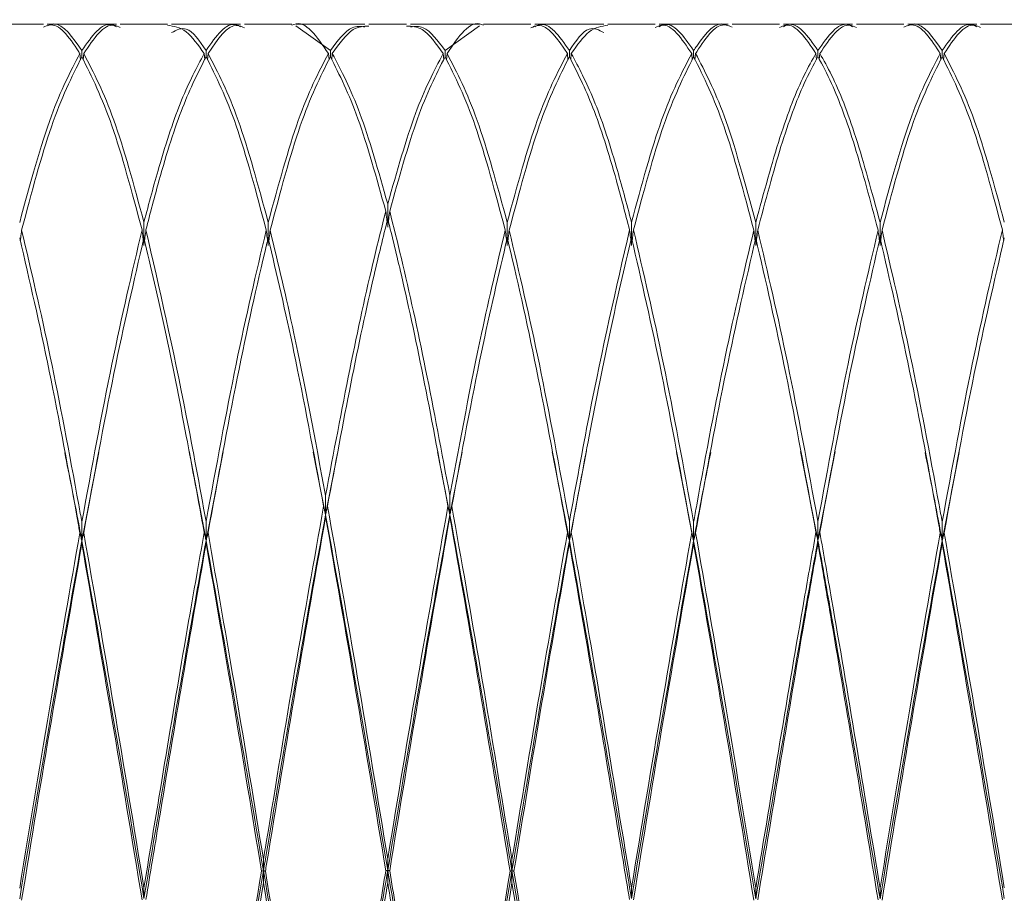
# Model space of a CAD drawing. Units: millimetres. Extents: x 0 to 297, y 0 to 210.
# Drawn here: x 134 to 137, y 148 to 150 of the extents above; entities that cross this region are included whole.
import ezdxf

# ---------------------------------------------------------------- set-up
doc = ezdxf.new("R2010")
doc.units = ezdxf.units.MM

msp = doc.modelspace()

# ---------------------------------------------------------------- linework, layer by layer
at = {"color": 7, "linetype": 'Continuous', "lineweight": 18}
for p, q in [((133.8661, 150.4435), (133.7196, 150.4435)), ((134.0918, 150.4435), (133.8782, 150.4435)), ((134.2503, 150.4435), (134.1039, 150.4435)), ((134.4761, 150.4435), (134.2626, 150.4435)), ((134.6349, 150.4435), (134.4882, 150.4435)), ((134.8606, 150.4435), (134.6469, 150.4435)), ((134.6469, 150.439), (134.7536, 150.3625)), ((134.9895, 150.4435), (134.8726, 150.4435)), ((135.2152, 150.4435), (135.0016, 150.4435)), ((135.1085, 150.3625), (135.2152, 150.439)), ((135.374, 150.4435), (135.2273, 150.4435)), ((135.5996, 150.4435), (135.3861, 150.4435)), ((135.7583, 150.4435), (135.6118, 150.4435)), ((135.9839, 150.4435), (135.7704, 150.4435)), ((136.1426, 150.4435), (135.996, 150.4435)), ((136.3685, 150.4435), (136.1547, 150.4435)), ((136.5271, 150.4435), (136.3805, 150.4435)), ((136.7527, 150.4435), (136.5392, 150.4435)), ((136.9113, 150.4435), (136.7648, 150.4435)), ((133.9789, 150.3529), (133.9808, 150.3335)), ((133.985, 150.343), (133.985, 150.3623)), ((133.991, 150.3529), (133.9891, 150.3335)), ((134.3633, 150.3532), (134.3652, 150.3342)), ((134.3694, 150.3433), (134.3694, 150.3625)), ((134.3754, 150.3531), (134.3735, 150.3338)), ((134.7476, 150.3531), (134.7495, 150.3338)), ((134.7536, 150.3433), (134.7536, 150.3625)), ((134.7597, 150.3532), (134.7578, 150.3339)), ((135.1025, 150.3532), (135.1044, 150.3339)), ((135.1085, 150.3433), (135.1085, 150.3625)), ((135.1146, 150.3531), (135.1127, 150.3338)), ((135.4868, 150.3531), (135.4886, 150.3338)), ((135.4928, 150.3433), (135.4928, 150.3625)), ((135.4988, 150.3532), (135.497, 150.3342)), ((135.8712, 150.3529), (135.8731, 150.3335)), ((135.8772, 150.343), (135.8772, 150.3623)), ((135.8832, 150.3529), (135.8814, 150.3335)), ((136.2555, 150.3533), (136.2573, 150.335)), ((136.2616, 150.3434), (136.2616, 150.3627)), ((136.2676, 150.3533), (136.2658, 150.335)), ((136.6399, 150.3529), (136.6418, 150.3335)), ((136.6459, 150.343), (136.6459, 150.3623)), ((136.6519, 150.3529), (136.6501, 150.3335)), ((134.9311, 149.8164), (134.9311, 149.8885)), ((134.1771, 149.76), (134.1771, 149.8316)), ((134.5615, 149.759), (134.5615, 149.8306)), ((135.3007, 149.759), (135.3007, 149.8306)), ((135.685, 149.76), (135.685, 149.8316)), ((136.0694, 149.7594), (136.0694, 149.831)), ((136.4538, 149.7594), (136.4538, 149.831)), ((134.3154, 149.132), (134.3154, 149.132)), ((134.4234, 149.1324), (134.4234, 149.1324)), ((134.6996, 149.1324), (134.6996, 149.1324)), ((134.7777, 149.1312), (134.7777, 149.1312)), ((135.0844, 149.1312), (135.0844, 149.1312)), ((135.1626, 149.1324), (135.1626, 149.1324)), ((135.4387, 149.1324), (135.4387, 149.1324)), ((135.5467, 149.132), (135.5467, 149.132)), ((136.2073, 149.1334), (136.2073, 149.1335)), ((136.3158, 149.1335), (136.3158, 149.1334)), ((134.038, 149.1193), (133.985, 148.8467)), ((134.3165, 149.125), (134.3694, 148.8476)), ((134.4226, 149.1219), (134.3694, 148.8476)), ((134.7004, 149.1208), (134.7389, 148.9269)), ((134.777, 149.1217), (134.7389, 148.9269)), ((135.0852, 149.1217), (135.1233, 148.9269)), ((135.1618, 149.1208), (135.1233, 148.9269)), ((135.4396, 149.1219), (135.4928, 148.8476)), ((135.5456, 149.125), (135.4928, 148.8476)), ((135.8242, 149.1193), (135.8772, 148.8467)), ((136.208, 149.1225), (136.2616, 148.8481)), ((136.3151, 149.1225), (136.2616, 148.8481)), ((136.6989, 149.1193), (136.6459, 148.8467)), ((134.7389, 148.9269), (134.7389, 148.9865)), ((135.1233, 148.9269), (135.1233, 148.9865)), ((134.7389, 148.9269), (134.7389, 148.9202)), ((135.1233, 148.9269), (135.1233, 148.9202)), ((133.985, 148.8467), (133.985, 148.9048)), ((134.3694, 148.8476), (134.3694, 148.9058)), ((135.4928, 148.8476), (135.4928, 148.9058)), ((135.8772, 148.8467), (135.8772, 148.9048)), ((136.2616, 148.8481), (136.2616, 148.9062)), ((136.6459, 148.8467), (136.6459, 148.9048)), ((133.985, 148.8467), (133.985, 148.8374)), ((134.3694, 148.8476), (134.3694, 148.8384)), ((135.4928, 148.8476), (135.4928, 148.8384)), ((135.8772, 148.8467), (135.8772, 148.8374)), ((136.2616, 148.8481), (136.2616, 148.8388)), ((136.6459, 148.8467), (136.6459, 148.8374)), ((134.5467, 147.8262), (134.5467, 147.8613)), ((134.9311, 147.8277), (134.9311, 147.8628)), ((135.3154, 147.8262), (135.3154, 147.8613)), ((134.5467, 147.8262), (134.5467, 147.7883)), ((134.9311, 147.8277), (134.9311, 147.7898)), ((135.3154, 147.8262), (135.3154, 147.7883)), ((134.1771, 147.7405), (134.1771, 147.7733)), ((135.685, 147.7405), (135.685, 147.7733)), ((136.0694, 147.7395), (136.0694, 147.7724)), ((136.4538, 147.7395), (136.4538, 147.7724))]:
    msp.add_line(p, q, dxfattribs=at)
for points, knots in [([(133.9789, 150.3529), (133.9777, 150.3548), (133.9461, 150.4044), (133.9087, 150.4551), (133.8722, 150.4371), (133.8661, 150.4341)], [0, 0, 0, 0, 0.031711, 0.839181, 1, 1, 1, 1]), ([(133.8782, 150.4384), (133.8813, 150.4401), (133.9138, 150.4581), (133.9491, 150.4142), (133.9818, 150.3669), (133.985, 150.3623)], [0, 0, 0, 0, 0.085663, 0.910112, 1, 1, 1, 1]), ([(133.985, 150.3623), (134.016, 150.4068), (134.0516, 150.458), (134.0872, 150.4383), (134.0918, 150.4358)], [0, 0, 0, 0, 0.871421, 1, 1, 1, 1]), ([(134.1039, 150.4332), (134.0973, 150.4365), (134.0597, 150.4552), (134.0221, 150.3992), (133.991, 150.3529)], [0, 0, 0, 0, 0.174744, 1, 1, 1, 1]), ([(134.3633, 150.3532), (134.3449, 150.3792), (134.3072, 150.4325), (134.2696, 150.4377), (134.2503, 150.4403)], [0, 0, 0, 0, 0.487844, 1, 1, 1, 1]), ([(134.3694, 150.3625), (134.4002, 150.4069), (134.4357, 150.4578), (134.4714, 150.4383), (134.4761, 150.4357)], [0, 0, 0, 0, 0.86997, 1, 1, 1, 1]), ([(134.4882, 150.4326), (134.4806, 150.436), (134.4429, 150.453), (134.4054, 150.3975), (134.3754, 150.3531)], [0, 0, 0, 0, 0.199717, 1, 1, 1, 1]), ([(134.7476, 150.3531), (134.7121, 150.4054), (134.6746, 150.4607), (134.6369, 150.4414), (134.6349, 150.4404)], [0, 0, 0, 0, 0.945934, 1, 1, 1, 1]), ([(134.7536, 150.3625), (134.7762, 150.3927), (134.8119, 150.4404), (134.8475, 150.4369), (134.8606, 150.4356)], [0, 0, 0, 0, 0.632447, 1, 1, 1, 1]), ([(134.8726, 150.438), (134.8566, 150.4374), (134.819, 150.4362), (134.7813, 150.3834), (134.7597, 150.3532)], [0, 0, 0, 0, 0.428025, 1, 1, 1, 1]), ([(135.1025, 150.3532), (135.0809, 150.3834), (135.0432, 150.4362), (135.0056, 150.4374), (134.9895, 150.438)], [0, 0, 0, 0, 0.571975, 1, 1, 1, 1]), ([(135.0016, 150.4356), (135.0147, 150.4369), (135.0503, 150.4404), (135.0859, 150.3927), (135.1085, 150.3625)], [0, 0, 0, 0, 0.367553, 1, 1, 1, 1]), ([(135.2273, 150.4404), (135.2252, 150.4414), (135.1875, 150.4607), (135.15, 150.4054), (135.1146, 150.3531)], [0, 0, 0, 0, 0.054066, 1, 1, 1, 1]), ([(135.4868, 150.3531), (135.4568, 150.3975), (135.4193, 150.453), (135.3815, 150.436), (135.374, 150.4326)], [0, 0, 0, 0, 0.800283, 1, 1, 1, 1]), ([(135.3861, 150.4357), (135.3907, 150.4383), (135.4264, 150.4578), (135.4619, 150.4069), (135.4928, 150.3625)], [0, 0, 0, 0, 0.13003, 1, 1, 1, 1]), ([(135.6118, 150.4403), (135.5926, 150.4377), (135.5549, 150.4325), (135.5172, 150.3792), (135.4988, 150.3532)], [0, 0, 0, 0, 0.512156, 1, 1, 1, 1]), ([(135.8712, 150.3529), (135.8401, 150.3992), (135.8024, 150.4552), (135.7649, 150.4365), (135.7583, 150.4332)], [0, 0, 0, 0, 0.825256, 1, 1, 1, 1]), ([(135.7704, 150.4358), (135.775, 150.4383), (135.8106, 150.458), (135.8462, 150.4068), (135.8772, 150.3623)], [0, 0, 0, 0, 0.128579, 1, 1, 1, 1]), ([(135.8772, 150.3623), (135.8804, 150.3669), (135.913, 150.4142), (135.9484, 150.4581), (135.9809, 150.4401), (135.9839, 150.4384)], [0, 0, 0, 0, 0.089888, 0.914337, 1, 1, 1, 1]), ([(135.996, 150.4341), (135.99, 150.4371), (135.9534, 150.4551), (135.916, 150.4044), (135.8844, 150.3548), (135.8832, 150.3529)], [0, 0, 0, 0, 0.160819, 0.968289, 1, 1, 1, 1]), ([(136.2555, 150.3533), (136.2244, 150.3994), (136.1867, 150.4552), (136.1492, 150.4365), (136.1426, 150.4333)], [0, 0, 0, 0, 0.825266, 1, 1, 1, 1]), ([(136.1547, 150.4359), (136.1592, 150.4384), (136.1947, 150.458), (136.2304, 150.4071), (136.2616, 150.3627)], [0, 0, 0, 0, 0.127547, 1, 1, 1, 1]), ([(136.2616, 150.3627), (136.2927, 150.4071), (136.3284, 150.458), (136.3639, 150.4384), (136.3685, 150.4359)], [0, 0, 0, 0, 0.872453, 1, 1, 1, 1]), ([(136.3805, 150.4333), (136.3739, 150.4365), (136.3364, 150.4552), (136.2987, 150.3994), (136.2676, 150.3533)], [0, 0, 0, 0, 0.174734, 1, 1, 1, 1]), ([(136.6399, 150.3529), (136.6387, 150.3548), (136.6071, 150.4044), (136.5697, 150.4551), (136.5332, 150.4371), (136.5271, 150.4341)], [0, 0, 0, 0, 0.031711, 0.839181, 1, 1, 1, 1]), ([(136.5392, 150.4384), (136.5422, 150.4401), (136.5748, 150.4581), (136.6101, 150.4142), (136.6427, 150.3669), (136.6459, 150.3623)], [0, 0, 0, 0, 0.085663, 0.910112, 1, 1, 1, 1]), ([(136.6459, 150.3623), (136.6769, 150.4068), (136.7126, 150.458), (136.7481, 150.4383), (136.7527, 150.4358)], [0, 0, 0, 0, 0.871421, 1, 1, 1, 1]), ([(136.7648, 150.4332), (136.7582, 150.4365), (136.7207, 150.4552), (136.683, 150.3992), (136.6519, 150.3529)], [0, 0, 0, 0, 0.174744, 1, 1, 1, 1]), ([(134.2626, 150.4177), (134.2778, 150.4256), (134.3134, 150.4442), (134.349, 150.3923), (134.3694, 150.3625)], [0, 0, 0, 0, 0.426962, 1, 1, 1, 1]), ([(135.4928, 150.3625), (135.5132, 150.3923), (135.5488, 150.4442), (135.5844, 150.4256), (135.5996, 150.4177)], [0, 0, 0, 0, 0.573038, 1, 1, 1, 1]), ([(133.7928, 149.831), (133.8254, 149.9509), (133.8872, 150.1785), (133.9495, 150.2969), (133.9789, 150.3529)], [0, 0, 0, 0, 0.5270178, 1, 1, 1, 1]), ([(133.991, 150.3529), (134.022, 150.2932), (134.0841, 150.1738), (134.1461, 149.9457), (134.1771, 149.8316)], [0, 0, 0, 0, 0.5000915, 1, 1, 1, 1]), ([(134.1771, 149.8316), (134.1926, 149.8897), (134.2314, 150.0354), (134.2935, 150.222), (134.3401, 150.3095), (134.3633, 150.3532)], [0, 0, 0, 0, 0.248655, 0.624489, 1, 1, 1, 1]), ([(134.3754, 150.3531), (134.4065, 150.2933), (134.4686, 150.1737), (134.5306, 149.9449), (134.5615, 149.8306)], [0, 0, 0, 0, 0.500294, 1, 1, 1, 1]), ([(134.5615, 149.8306), (134.5925, 149.9449), (134.6544, 150.1737), (134.7165, 150.2933), (134.7476, 150.3531)], [0, 0, 0, 0, 0.499706, 1, 1, 1, 1]), ([(134.7597, 150.3532), (134.7881, 150.2991), (134.845, 150.1908), (134.9024, 149.9893), (134.9311, 149.8885)], [0, 0, 0, 0, 0.4993483, 1, 1, 1, 1]), ([(134.9311, 149.8885), (134.9598, 149.9893), (135.0171, 150.1908), (135.0741, 150.2991), (135.1025, 150.3532)], [0, 0, 0, 0, 0.5006517, 1, 1, 1, 1]), ([(135.1146, 150.3531), (135.1456, 150.2933), (135.2078, 150.1737), (135.2697, 149.9449), (135.3007, 149.8306)], [0, 0, 0, 0, 0.500294, 1, 1, 1, 1]), ([(135.3007, 149.8306), (135.3316, 149.9449), (135.3935, 150.1737), (135.4557, 150.2933), (135.4868, 150.3531)], [0, 0, 0, 0, 0.499706, 1, 1, 1, 1]), ([(135.4988, 150.3532), (135.5221, 150.3095), (135.5687, 150.222), (135.6307, 150.0354), (135.6696, 149.8897), (135.685, 149.8316)], [0, 0, 0, 0, 0.375511, 0.751345, 1, 1, 1, 1]), ([(135.685, 149.8316), (135.716, 149.9457), (135.7781, 150.1738), (135.8401, 150.2932), (135.8712, 150.3529)], [0, 0, 0, 0, 0.4999085, 1, 1, 1, 1]), ([(135.8832, 150.3529), (135.9127, 150.2969), (135.9749, 150.1785), (136.0368, 149.9509), (136.0694, 149.831)], [0, 0, 0, 0, 0.472982, 1, 1, 1, 1]), ([(136.0694, 149.831), (136.0943, 149.923), (136.1442, 150.1069), (136.2065, 150.2672), (136.2434, 150.3321), (136.2555, 150.3533)], [0, 0, 0, 0, 0.402139, 0.804364, 1, 1, 1, 1]), ([(136.2676, 150.3533), (136.2797, 150.3321), (136.3166, 150.2672), (136.3789, 150.1069), (136.4288, 149.923), (136.4538, 149.831)], [0, 0, 0, 0, 0.1956358, 0.5978611, 1, 1, 1, 1]), ([(136.4538, 149.831), (136.4863, 149.9509), (136.5482, 150.1785), (136.6104, 150.2969), (136.6399, 150.3529)], [0, 0, 0, 0, 0.527018, 1, 1, 1, 1]), ([(136.6519, 150.3529), (136.683, 150.2932), (136.7451, 150.1738), (136.8071, 149.9457), (136.8381, 149.8316)], [0, 0, 0, 0, 0.500092, 1, 1, 1, 1]), ([(133.985, 150.343), (133.9535, 150.2799), (133.8912, 150.1551), (133.8294, 149.9222), (133.7988, 149.807)], [0, 0, 0, 0, 0.505249, 1, 1, 1, 1]), ([(134.1711, 149.8077), (134.1401, 149.9238), (134.0782, 150.1562), (134.016, 150.2807), (133.985, 150.343)], [0, 0, 0, 0, 0.499705, 1, 1, 1, 1]), ([(134.3694, 150.3433), (134.3451, 150.2954), (134.2964, 150.1996), (134.2345, 150.0045), (134.1966, 149.8594), (134.1832, 149.8078)], [0, 0, 0, 0, 0.391849, 0.78378, 1, 1, 1, 1]), ([(134.5555, 149.8067), (134.5245, 149.9232), (134.4625, 150.1562), (134.4004, 150.2809), (134.3694, 150.3433)], [0, 0, 0, 0, 0.499849, 1, 1, 1, 1]), ([(134.7536, 150.3433), (134.7226, 150.2809), (134.6605, 150.1562), (134.5985, 149.9232), (134.5675, 149.8067)], [0, 0, 0, 0, 0.5001513, 1, 1, 1, 1]), ([(134.925, 149.8656), (134.8964, 149.9684), (134.8391, 150.1738), (134.7821, 150.2869), (134.7536, 150.3433)], [0, 0, 0, 0, 0.500504, 1, 1, 1, 1]), ([(135.1085, 150.3433), (135.0801, 150.2869), (135.0231, 150.1738), (134.9658, 149.9684), (134.9371, 149.8656)], [0, 0, 0, 0, 0.499496, 1, 1, 1, 1]), ([(135.2946, 149.8067), (135.2636, 149.9232), (135.2017, 150.1562), (135.1396, 150.2809), (135.1085, 150.3433)], [0, 0, 0, 0, 0.499849, 1, 1, 1, 1]), ([(135.4928, 150.3433), (135.4617, 150.2809), (135.3997, 150.1562), (135.3377, 149.9232), (135.3067, 149.8067)], [0, 0, 0, 0, 0.500151, 1, 1, 1, 1]), ([(135.679, 149.8078), (135.6655, 149.8594), (135.6277, 150.0045), (135.5657, 150.1996), (135.5171, 150.2954), (135.4928, 150.3433)], [0, 0, 0, 0, 0.21622, 0.608151, 1, 1, 1, 1]), ([(135.8772, 150.343), (135.8461, 150.2807), (135.784, 150.1562), (135.722, 149.9238), (135.6911, 149.8077)], [0, 0, 0, 0, 0.500295, 1, 1, 1, 1]), ([(136.0633, 149.807), (136.0328, 149.9222), (135.971, 150.1551), (135.9087, 150.2799), (135.8772, 150.343)], [0, 0, 0, 0, 0.494751, 1, 1, 1, 1]), ([(136.2616, 150.3434), (136.2475, 150.3172), (136.2095, 150.2465), (136.1473, 150.0775), (136.0994, 149.8974), (136.0754, 149.8073)], [0, 0, 0, 0, 0.228089, 0.613962, 1, 1, 1, 1]), ([(136.4477, 149.8073), (136.4237, 149.8974), (136.3758, 150.0775), (136.3136, 150.2465), (136.2757, 150.3172), (136.2616, 150.3434)], [0, 0, 0, 0, 0.3860375, 0.7719107, 1, 1, 1, 1]), ([(136.6459, 150.343), (136.6144, 150.2799), (136.5522, 150.1551), (136.4904, 149.9222), (136.4598, 149.807)], [0, 0, 0, 0, 0.505249, 1, 1, 1, 1]), ([(136.832, 149.8077), (136.8011, 149.9238), (136.7391, 150.1562), (136.677, 150.2807), (136.6459, 150.343)], [0, 0, 0, 0, 0.499705, 1, 1, 1, 1]), ([(134.7389, 148.9865), (134.7638, 149.1194), (134.8138, 149.385), (134.876, 149.671), (134.9129, 149.8176), (134.925, 149.8656)], [0, 0, 0, 0, 0.402139, 0.804364, 1, 1, 1, 1]), ([(134.925, 149.8656), (134.926, 149.8574), (134.9273, 149.8467), (134.9286, 149.836), (134.929, 149.8335)], [0, 0, 0, 0, 0.76581, 1, 1, 1, 1]), ([(134.9371, 149.8656), (134.9361, 149.8574), (134.9349, 149.8467), (134.9335, 149.836), (134.9332, 149.8335)], [0, 0, 0, 0, 0.76581, 1, 1, 1, 1]), ([(134.9371, 149.8656), (134.9492, 149.8176), (134.9861, 149.671), (135.0484, 149.385), (135.0983, 149.1194), (135.1233, 148.9865)], [0, 0, 0, 0, 0.195636, 0.597861, 1, 1, 1, 1]), ([(134.9311, 149.8423), (134.917, 149.7852), (134.879, 149.6314), (134.8169, 149.3393), (134.7689, 149.0823), (134.7449, 148.9537)], [0, 0, 0, 0, 0.2280893, 0.6139625, 1, 1, 1, 1]), ([(135.1173, 148.9537), (135.0933, 149.0823), (135.0453, 149.3393), (134.9831, 149.6314), (134.9452, 149.7852), (134.9311, 149.8423)], [0, 0, 0, 0, 0.386038, 0.771911, 1, 1, 1, 1]), ([(133.7988, 149.807), (133.7979, 149.7993), (133.7965, 149.7884), (133.7951, 149.7775), (133.7947, 149.7743)], [0, 0, 0, 0, 0.705193, 1, 1, 1, 1]), ([(133.7988, 149.807), (133.8284, 149.6814), (133.8875, 149.4305), (133.9491, 149.1022), (133.9818, 148.9225), (133.985, 148.9048)], [0, 0, 0, 0, 0.474773, 0.948365, 1, 1, 1, 1]), ([(133.985, 148.9048), (134.016, 149.0735), (134.078, 149.4109), (134.1401, 149.6754), (134.1711, 149.8077)], [0, 0, 0, 0, 0.500055, 1, 1, 1, 1]), ([(134.1711, 149.8077), (134.172, 149.8), (134.1734, 149.789), (134.1748, 149.7781), (134.1752, 149.7748)], [0, 0, 0, 0, 0.704109, 1, 1, 1, 1]), ([(134.1832, 149.8078), (134.1822, 149.8001), (134.1809, 149.7891), (134.1795, 149.7782), (134.179, 149.775)], [0, 0, 0, 0, 0.706884, 1, 1, 1, 1]), ([(134.1832, 149.8078), (134.2248, 149.6264), (134.2869, 149.3562), (134.349, 149.0172), (134.3694, 148.9058)], [0, 0, 0, 0, 0.671304, 1, 1, 1, 1]), ([(134.3694, 148.9058), (134.4003, 149.0739), (134.4621, 149.4105), (134.5243, 149.6746), (134.5555, 149.8067)], [0, 0, 0, 0, 0.499484, 1, 1, 1, 1]), ([(134.5555, 149.8067), (134.5564, 149.799), (134.5577, 149.7882), (134.5591, 149.7774), (134.5595, 149.7744)], [0, 0, 0, 0, 0.715462, 1, 1, 1, 1]), ([(134.5675, 149.8067), (134.5666, 149.799), (134.5652, 149.7881), (134.5638, 149.7772), (134.5634, 149.7739)], [0, 0, 0, 0, 0.705739, 1, 1, 1, 1]), ([(134.5675, 149.8067), (134.5921, 149.7042), (134.6494, 149.4645), (134.7063, 149.1605), (134.7389, 148.9865)], [0, 0, 0, 0, 0.427598, 1, 1, 1, 1]), ([(135.1233, 148.9865), (135.1559, 149.1605), (135.2128, 149.4645), (135.2701, 149.7042), (135.2946, 149.8067)], [0, 0, 0, 0, 0.572402, 1, 1, 1, 1]), ([(135.2946, 149.8067), (135.2956, 149.799), (135.2969, 149.7881), (135.2983, 149.7772), (135.2987, 149.7739)], [0, 0, 0, 0, 0.705739, 1, 1, 1, 1]), ([(135.3067, 149.8067), (135.3057, 149.799), (135.3044, 149.7882), (135.303, 149.7774), (135.3026, 149.7744)], [0, 0, 0, 0, 0.715462, 1, 1, 1, 1]), ([(135.3067, 149.8067), (135.3378, 149.6746), (135.4, 149.4105), (135.4619, 149.0739), (135.4928, 148.9058)], [0, 0, 0, 0, 0.500516, 1, 1, 1, 1]), ([(135.4928, 148.9058), (135.5132, 149.0172), (135.5752, 149.3562), (135.6373, 149.6264), (135.679, 149.8078)], [0, 0, 0, 0, 0.328696, 1, 1, 1, 1]), ([(135.679, 149.8078), (135.68, 149.8001), (135.6813, 149.7891), (135.6827, 149.7782), (135.6831, 149.775)], [0, 0, 0, 0, 0.706884, 1, 1, 1, 1]), ([(135.6911, 149.8077), (135.6901, 149.8), (135.6888, 149.789), (135.6874, 149.7781), (135.687, 149.7748)], [0, 0, 0, 0, 0.704109, 1, 1, 1, 1]), ([(135.6911, 149.8077), (135.7221, 149.6754), (135.7841, 149.4109), (135.8462, 149.0735), (135.8772, 148.9048)], [0, 0, 0, 0, 0.4999449, 1, 1, 1, 1]), ([(135.8772, 148.9048), (135.8804, 148.9225), (135.913, 149.1022), (135.9747, 149.4305), (136.0338, 149.6814), (136.0633, 149.807)], [0, 0, 0, 0, 0.051635, 0.525227, 1, 1, 1, 1]), ([(136.0633, 149.807), (136.0643, 149.7993), (136.0656, 149.7884), (136.067, 149.7775), (136.0674, 149.7743)], [0, 0, 0, 0, 0.7051933, 1, 1, 1, 1]), ([(136.0754, 149.8073), (136.0744, 149.7996), (136.0725, 149.7836), (136.0704, 149.7676), (136.0694, 149.7594)], [0, 0, 0, 0, 0.48494, 1, 1, 1, 1]), ([(136.0754, 149.8073), (136.1063, 149.6754), (136.1682, 149.4113), (136.2304, 149.0746), (136.2616, 148.9062)], [0, 0, 0, 0, 0.4995934, 1, 1, 1, 1]), ([(136.2616, 148.9062), (136.2927, 149.0746), (136.3549, 149.4113), (136.4168, 149.6754), (136.4477, 149.8073)], [0, 0, 0, 0, 0.5004066, 1, 1, 1, 1]), ([(136.4477, 149.8073), (136.4487, 149.7996), (136.45, 149.7886), (136.4514, 149.7776), (136.4519, 149.7743)], [0, 0, 0, 0, 0.703507, 1, 1, 1, 1]), ([(136.4598, 149.807), (136.4588, 149.7993), (136.4575, 149.7884), (136.4561, 149.7775), (136.4557, 149.7743)], [0, 0, 0, 0, 0.705193, 1, 1, 1, 1]), ([(136.4598, 149.807), (136.4894, 149.6814), (136.5484, 149.4305), (136.6101, 149.1022), (136.6427, 148.9225), (136.6459, 148.9048)], [0, 0, 0, 0, 0.474773, 0.948365, 1, 1, 1, 1]), ([(136.6459, 148.9048), (136.6769, 149.0735), (136.739, 149.4109), (136.801, 149.6754), (136.832, 149.8077)], [0, 0, 0, 0, 0.500055, 1, 1, 1, 1]), ([(136.832, 149.8077), (136.833, 149.8), (136.8343, 149.789), (136.8357, 149.7781), (136.8362, 149.7748)], [0, 0, 0, 0, 0.704109, 1, 1, 1, 1]), ([(133.9789, 148.8711), (133.9777, 148.8778), (133.9461, 149.0535), (133.8844, 149.3872), (133.8234, 149.6509), (133.7928, 149.7828)], [0, 0, 0, 0, 0.019239, 0.509132, 1, 1, 1, 1]), ([(134.1771, 149.7835), (134.1461, 149.6493), (134.0842, 149.381), (134.0221, 149.0413), (133.991, 148.8714)], [0, 0, 0, 0, 0.499802, 1, 1, 1, 1]), ([(134.3633, 148.8723), (134.3449, 148.9729), (134.3046, 149.1933), (134.2425, 149.5044), (134.1989, 149.6905), (134.1771, 149.7835)], [0, 0, 0, 0, 0.295653, 0.64814, 1, 1, 1, 1]), ([(134.5615, 149.7824), (134.5598, 149.7754), (134.5279, 149.6457), (134.4655, 149.363), (134.4054, 149.0355), (134.3754, 148.872)], [0, 0, 0, 0, 0.027797, 0.514492, 1, 1, 1, 1]), ([(134.7329, 148.9533), (134.7023, 149.1182), (134.6454, 149.425), (134.588, 149.6694), (134.5615, 149.7824)], [0, 0, 0, 0, 0.537375, 1, 1, 1, 1]), ([(135.3007, 149.7824), (135.2741, 149.6694), (135.2168, 149.425), (135.1599, 149.1182), (135.1293, 148.9533)], [0, 0, 0, 0, 0.462625, 1, 1, 1, 1]), ([(135.4868, 148.872), (135.4568, 149.0355), (135.3967, 149.363), (135.3342, 149.6457), (135.3024, 149.7754), (135.3007, 149.7824)], [0, 0, 0, 0, 0.485508, 0.972203, 1, 1, 1, 1]), ([(135.685, 149.7835), (135.6633, 149.6905), (135.6197, 149.5044), (135.5575, 149.1933), (135.5172, 148.9729), (135.4988, 148.8723)], [0, 0, 0, 0, 0.35186, 0.704347, 1, 1, 1, 1]), ([(135.8712, 148.8714), (135.8401, 149.0413), (135.778, 149.381), (135.716, 149.6493), (135.685, 149.7835)], [0, 0, 0, 0, 0.500198, 1, 1, 1, 1]), ([(136.0694, 149.7828), (136.0388, 149.6509), (135.9778, 149.3872), (135.916, 149.0535), (135.8844, 148.8778), (135.8832, 148.8711)], [0, 0, 0, 0, 0.490868, 0.9807612, 1, 1, 1, 1]), ([(136.2555, 148.8726), (136.2244, 149.0421), (136.1623, 149.3811), (136.1003, 149.649), (136.0694, 149.7828)], [0, 0, 0, 0, 0.5002308, 1, 1, 1, 1]), ([(136.4538, 149.7828), (136.4228, 149.649), (136.3608, 149.3811), (136.2987, 149.0421), (136.2676, 148.8726)], [0, 0, 0, 0, 0.499769, 1, 1, 1, 1]), ([(136.6399, 148.8711), (136.6387, 148.8778), (136.6071, 149.0535), (136.5454, 149.3872), (136.4843, 149.6509), (136.4538, 149.7828)], [0, 0, 0, 0, 0.019239, 0.509132, 1, 1, 1, 1]), ([(136.8381, 149.7835), (136.8071, 149.6493), (136.7451, 149.381), (136.683, 149.0413), (136.6519, 148.8714)], [0, 0, 0, 0, 0.499802, 1, 1, 1, 1]), ([(133.932, 149.1197), (133.9464, 149.0479), (133.9641, 148.9602), (133.9818, 148.8641), (133.985, 148.8467)], [0, 0, 0, 0, 0.818757, 1, 1, 1, 1]), ([(135.9301, 149.1197), (135.9157, 149.0479), (135.8981, 148.9602), (135.8804, 148.8641), (135.8772, 148.8467)], [0, 0, 0, 0, 0.818757, 1, 1, 1, 1]), ([(136.593, 149.1197), (136.6074, 149.0479), (136.625, 148.9602), (136.6427, 148.8641), (136.6459, 148.8467)], [0, 0, 0, 0, 0.818757, 1, 1, 1, 1]), ([(134.5467, 147.8613), (134.5499, 147.8806), (134.5825, 148.0774), (134.6442, 148.4548), (134.7033, 148.787), (134.7329, 148.9533)], [0, 0, 0, 0, 0.051635, 0.525227, 1, 1, 1, 1]), ([(134.7329, 148.9533), (134.7338, 148.9489), (134.7358, 148.9401), (134.7379, 148.9313), (134.7389, 148.9269)], [0, 0, 0, 0, 0.499998, 1, 1, 1, 1]), ([(134.7449, 148.9537), (134.7439, 148.9493), (134.742, 148.9403), (134.7399, 148.9314), (134.7389, 148.9269)], [0, 0, 0, 0, 0.499998, 1, 1, 1, 1]), ([(134.7449, 148.9537), (134.7758, 148.7785), (134.8378, 148.4278), (134.9, 148.0512), (134.9311, 147.8628)], [0, 0, 0, 0, 0.499593, 1, 1, 1, 1]), ([(134.9311, 147.8628), (134.9622, 148.0512), (135.0244, 148.4278), (135.0863, 148.7785), (135.1173, 148.9537)], [0, 0, 0, 0, 0.500407, 1, 1, 1, 1]), ([(135.1173, 148.9537), (135.1182, 148.9494), (135.1202, 148.9405), (135.1222, 148.9315), (135.1233, 148.9269)], [0, 0, 0, 0, 0.48494, 1, 1, 1, 1]), ([(135.1293, 148.9533), (135.1284, 148.949), (135.1264, 148.9402), (135.1243, 148.9315), (135.1233, 148.9269)], [0, 0, 0, 0, 0.48494, 1, 1, 1, 1]), ([(135.1293, 148.9533), (135.1589, 148.787), (135.218, 148.4548), (135.2796, 148.0774), (135.3122, 147.8806), (135.3154, 147.8613)], [0, 0, 0, 0, 0.474773, 0.948365, 1, 1, 1, 1]), ([(134.7389, 148.9269), (134.7083, 148.7591), (134.6473, 148.4237), (134.5836, 148.0429), (134.5499, 147.8451), (134.5467, 147.8262)], [0, 0, 0, 0, 0.475469, 0.949991, 1, 1, 1, 1]), ([(134.7389, 148.9202), (134.7083, 148.7472), (134.6473, 148.4014), (134.5856, 148.0226), (134.554, 147.8319), (134.5528, 147.8247)], [0, 0, 0, 0, 0.490868, 0.980761, 1, 1, 1, 1]), ([(134.7389, 148.9269), (134.7708, 148.7503), (134.8348, 148.3969), (134.899, 148.0175), (134.9311, 147.8277)], [0, 0, 0, 0, 0.499694, 1, 1, 1, 1]), ([(134.925, 147.8263), (134.894, 148.0147), (134.8318, 148.3914), (134.7699, 148.744), (134.7389, 148.9202)], [0, 0, 0, 0, 0.500231, 1, 1, 1, 1]), ([(135.1233, 148.9269), (135.0913, 148.7503), (135.0274, 148.3969), (134.9632, 148.0175), (134.9311, 147.8277)], [0, 0, 0, 0, 0.499694, 1, 1, 1, 1]), ([(135.1233, 148.9202), (135.0923, 148.744), (135.0303, 148.3914), (134.9682, 148.0147), (134.9371, 147.8263)], [0, 0, 0, 0, 0.499769, 1, 1, 1, 1]), ([(135.1233, 148.9269), (135.1538, 148.7591), (135.2149, 148.4237), (135.2786, 148.0429), (135.3122, 147.8451), (135.3154, 147.8262)], [0, 0, 0, 0, 0.475469, 0.949991, 1, 1, 1, 1]), ([(135.3094, 147.8247), (135.3082, 147.8319), (135.2766, 148.0226), (135.2149, 148.4014), (135.1538, 148.7472), (135.1233, 148.9202)], [0, 0, 0, 0, 0.0192388, 0.509132, 1, 1, 1, 1]), ([(133.7928, 147.7724), (133.8254, 147.9712), (133.8872, 148.3485), (133.9495, 148.7033), (133.9789, 148.8711)], [0, 0, 0, 0, 0.527018, 1, 1, 1, 1]), ([(133.9789, 148.8711), (133.9799, 148.8672), (133.9818, 148.859), (133.9839, 148.8509), (133.985, 148.8467)], [0, 0, 0, 0, 0.48494, 1, 1, 1, 1]), ([(133.991, 148.8714), (133.99, 148.8674), (133.9881, 148.8591), (133.986, 148.8509), (133.985, 148.8467)], [0, 0, 0, 0, 0.4849402, 1, 1, 1, 1]), ([(133.991, 148.8714), (134.022, 148.6937), (134.0841, 148.3385), (134.1461, 147.9617), (134.1771, 147.7733)], [0, 0, 0, 0, 0.500092, 1, 1, 1, 1]), ([(134.1771, 147.7733), (134.1926, 147.8665), (134.2314, 148.1006), (134.2935, 148.4746), (134.3401, 148.7398), (134.3633, 148.8723)], [0, 0, 0, 0, 0.2486549, 0.6244888, 1, 1, 1, 1]), ([(134.3633, 148.8723), (134.3643, 148.8683), (134.3663, 148.8601), (134.3683, 148.8519), (134.3694, 148.8476)], [0, 0, 0, 0, 0.48494, 1, 1, 1, 1]), ([(134.3754, 148.872), (134.3744, 148.868), (134.3725, 148.8599), (134.3704, 148.8518), (134.3694, 148.8476)], [0, 0, 0, 0, 0.4849402, 1, 1, 1, 1]), ([(134.3754, 148.872), (134.404, 148.7085), (134.4612, 148.3817), (134.5182, 148.0347), (134.5467, 147.8613)], [0, 0, 0, 0, 0.500168, 1, 1, 1, 1]), ([(135.3154, 147.8613), (135.344, 148.0347), (135.401, 148.3817), (135.4582, 148.7085), (135.4868, 148.872)], [0, 0, 0, 0, 0.499832, 1, 1, 1, 1]), ([(135.4868, 148.872), (135.4877, 148.868), (135.4897, 148.8599), (135.4917, 148.8518), (135.4928, 148.8476)], [0, 0, 0, 0, 0.48494, 1, 1, 1, 1]), ([(135.4988, 148.8723), (135.4979, 148.8683), (135.4959, 148.8601), (135.4939, 148.8519), (135.4928, 148.8476)], [0, 0, 0, 0, 0.48494, 1, 1, 1, 1]), ([(135.4988, 148.8723), (135.5221, 148.7398), (135.5687, 148.4746), (135.6307, 148.1006), (135.6696, 147.8665), (135.685, 147.7733)], [0, 0, 0, 0, 0.3755112, 0.7513451, 1, 1, 1, 1]), ([(135.685, 147.7733), (135.716, 147.9617), (135.7781, 148.3385), (135.8401, 148.6937), (135.8712, 148.8714)], [0, 0, 0, 0, 0.499908, 1, 1, 1, 1]), ([(135.8712, 148.8714), (135.8721, 148.8674), (135.8741, 148.8591), (135.8761, 148.8509), (135.8772, 148.8467)], [0, 0, 0, 0, 0.48494, 1, 1, 1, 1]), ([(135.8832, 148.8711), (135.8823, 148.8672), (135.8803, 148.859), (135.8783, 148.8509), (135.8772, 148.8467)], [0, 0, 0, 0, 0.48494, 1, 1, 1, 1]), ([(135.8832, 148.8711), (135.9127, 148.7033), (135.9749, 148.3485), (136.0368, 147.9712), (136.0694, 147.7724)], [0, 0, 0, 0, 0.472982, 1, 1, 1, 1]), ([(136.0694, 147.7724), (136.0943, 147.9235), (136.1442, 148.2259), (136.2065, 148.595), (136.2434, 148.8041), (136.2555, 148.8726)], [0, 0, 0, 0, 0.402139, 0.804364, 1, 1, 1, 1]), ([(136.2555, 148.8726), (136.2565, 148.8686), (136.2584, 148.8604), (136.2605, 148.8523), (136.2616, 148.8481)], [0, 0, 0, 0, 0.48494, 1, 1, 1, 1]), ([(136.2676, 148.8726), (136.2667, 148.8686), (136.2647, 148.8604), (136.2626, 148.8523), (136.2616, 148.8481)], [0, 0, 0, 0, 0.48494, 1, 1, 1, 1]), ([(136.2676, 148.8726), (136.2797, 148.8041), (136.3166, 148.595), (136.3789, 148.2259), (136.4288, 147.9235), (136.4538, 147.7724)], [0, 0, 0, 0, 0.195636, 0.597861, 1, 1, 1, 1]), ([(136.4538, 147.7724), (136.4863, 147.9712), (136.5482, 148.3485), (136.6104, 148.7033), (136.6399, 148.8711)], [0, 0, 0, 0, 0.527018, 1, 1, 1, 1]), ([(136.6399, 148.8711), (136.6408, 148.8672), (136.6428, 148.859), (136.6449, 148.8509), (136.6459, 148.8467)], [0, 0, 0, 0, 0.48494, 1, 1, 1, 1]), ([(136.6519, 148.8714), (136.651, 148.8674), (136.649, 148.8591), (136.647, 148.8509), (136.6459, 148.8467)], [0, 0, 0, 0, 0.48494, 1, 1, 1, 1]), ([(136.6519, 148.8714), (136.683, 148.6937), (136.7451, 148.3385), (136.8071, 147.9617), (136.8381, 147.7733)], [0, 0, 0, 0, 0.500092, 1, 1, 1, 1]), ([(133.985, 148.8467), (133.9535, 148.6714), (133.8892, 148.3135), (133.8254, 147.9335), (133.7928, 147.7395)], [0, 0, 0, 0, 0.489533, 1, 1, 1, 1]), ([(133.985, 148.8374), (133.9535, 148.6569), (133.8912, 148.2995), (133.8294, 147.9223), (133.7988, 147.7357)], [0, 0, 0, 0, 0.5052492, 1, 1, 1, 1]), ([(133.985, 148.8467), (134.017, 148.6677), (134.0812, 148.3097), (134.1451, 147.9302), (134.1771, 147.7405)], [0, 0, 0, 0, 0.500188, 1, 1, 1, 1]), ([(134.1711, 147.7367), (134.1401, 147.925), (134.0782, 148.3019), (134.016, 148.6589), (133.985, 148.8374)], [0, 0, 0, 0, 0.499705, 1, 1, 1, 1]), ([(134.3694, 148.8476), (134.3451, 148.7127), (134.2965, 148.4427), (134.2324, 148.0654), (134.1926, 147.8313), (134.1771, 147.7405)], [0, 0, 0, 0, 0.379512, 0.759104, 1, 1, 1, 1]), ([(134.3694, 148.8384), (134.3451, 148.6993), (134.2964, 148.4211), (134.2345, 148.0457), (134.1966, 147.8179), (134.1832, 147.7369)], [0, 0, 0, 0, 0.391849, 0.78378, 1, 1, 1, 1]), ([(134.3694, 148.8476), (134.3989, 148.6825), (134.4581, 148.3522), (134.5172, 148.0015), (134.5467, 147.8262)], [0, 0, 0, 0, 0.500059, 1, 1, 1, 1]), ([(134.5407, 147.8249), (134.5121, 147.9985), (134.455, 148.3457), (134.3979, 148.6742), (134.3694, 148.8384)], [0, 0, 0, 0, 0.500032, 1, 1, 1, 1]), ([(135.4928, 148.8476), (135.4632, 148.6825), (135.4041, 148.3522), (135.345, 148.0015), (135.3154, 147.8262)], [0, 0, 0, 0, 0.500059, 1, 1, 1, 1]), ([(135.4928, 148.8384), (135.4642, 148.6742), (135.4071, 148.3457), (135.35, 147.9985), (135.3215, 147.8249)], [0, 0, 0, 0, 0.499968, 1, 1, 1, 1]), ([(135.4928, 148.8476), (135.5171, 148.7127), (135.5657, 148.4427), (135.6297, 148.0654), (135.6696, 147.8313), (135.685, 147.7405)], [0, 0, 0, 0, 0.379512, 0.759104, 1, 1, 1, 1]), ([(135.679, 147.7369), (135.6655, 147.8179), (135.6277, 148.0457), (135.5657, 148.4211), (135.5171, 148.6993), (135.4928, 148.8384)], [0, 0, 0, 0, 0.21622, 0.608151, 1, 1, 1, 1]), ([(135.8772, 148.8467), (135.8451, 148.6677), (135.781, 148.3097), (135.717, 147.9302), (135.685, 147.7405)], [0, 0, 0, 0, 0.500188, 1, 1, 1, 1]), ([(135.8772, 148.8374), (135.8461, 148.6589), (135.784, 148.3019), (135.722, 147.925), (135.6911, 147.7367)], [0, 0, 0, 0, 0.500295, 1, 1, 1, 1]), ([(135.8772, 148.8467), (135.9087, 148.6714), (135.9729, 148.3135), (136.0368, 147.9335), (136.0694, 147.7395)], [0, 0, 0, 0, 0.489533, 1, 1, 1, 1]), ([(136.0633, 147.7357), (136.0328, 147.9223), (135.971, 148.2995), (135.9087, 148.6569), (135.8772, 148.8374)], [0, 0, 0, 0, 0.494751, 1, 1, 1, 1]), ([(136.2616, 148.8481), (136.2475, 148.7701), (136.2085, 148.5547), (136.1442, 148.1818), (136.0943, 147.887), (136.0694, 147.7395)], [0, 0, 0, 0, 0.220898, 0.610491, 1, 1, 1, 1]), ([(136.2616, 148.8388), (136.2475, 148.7585), (136.2095, 148.5422), (136.1473, 148.1713), (136.0994, 147.8812), (136.0754, 147.7362)], [0, 0, 0, 0, 0.228089, 0.613962, 1, 1, 1, 1]), ([(136.2616, 148.8481), (136.2757, 148.7701), (136.3146, 148.5547), (136.3789, 148.1818), (136.4288, 147.887), (136.4538, 147.7395)], [0, 0, 0, 0, 0.220898, 0.610491, 1, 1, 1, 1]), ([(136.4477, 147.7362), (136.4237, 147.8812), (136.3758, 148.1713), (136.3136, 148.5422), (136.2757, 148.7585), (136.2616, 148.8388)], [0, 0, 0, 0, 0.386038, 0.771911, 1, 1, 1, 1]), ([(136.6459, 148.8467), (136.6145, 148.6714), (136.5502, 148.3135), (136.4863, 147.9335), (136.4538, 147.7395)], [0, 0, 0, 0, 0.489533, 1, 1, 1, 1]), ([(136.6459, 148.8374), (136.6144, 148.6569), (136.5522, 148.2995), (136.4904, 147.9223), (136.4598, 147.7357)], [0, 0, 0, 0, 0.505249, 1, 1, 1, 1]), ([(136.6459, 148.8467), (136.678, 148.6677), (136.7421, 148.3097), (136.8061, 147.9302), (136.8381, 147.7405)], [0, 0, 0, 0, 0.500188, 1, 1, 1, 1]), ([(136.832, 147.7367), (136.8011, 147.925), (136.7391, 148.3019), (136.677, 148.6589), (136.6459, 148.8374)], [0, 0, 0, 0, 0.499705, 1, 1, 1, 1]), ([(134.5467, 147.8262), (134.5147, 147.637), (134.4505, 147.2587), (134.3866, 146.9118), (134.3546, 146.7385)], [0, 0, 0, 0, 0.5001877, 1, 1, 1, 1]), ([(134.3546, 146.742), (134.3856, 146.9151), (134.4476, 147.2613), (134.5096, 147.637), (134.5407, 147.8249)], [0, 0, 0, 0, 0.499908, 1, 1, 1, 1]), ([(134.5407, 147.8249), (134.5417, 147.8251), (134.5436, 147.8256), (134.5457, 147.826), (134.5467, 147.8262)], [0, 0, 0, 0, 0.499998, 1, 1, 1, 1]), ([(134.5528, 147.8247), (134.5518, 147.8249), (134.5498, 147.8254), (134.5478, 147.8259), (134.5467, 147.8262)], [0, 0, 0, 0, 0.499998, 1, 1, 1, 1]), ([(134.5467, 147.8262), (134.5782, 147.6409), (134.6425, 147.2623), (134.7063, 146.915), (134.7389, 146.7377)], [0, 0, 0, 0, 0.489533, 1, 1, 1, 1]), ([(134.5528, 147.8247), (134.5822, 147.6469), (134.6445, 147.2711), (134.7063, 146.924), (134.7389, 146.7411)], [0, 0, 0, 0, 0.4729822, 1, 1, 1, 1]), ([(134.9311, 147.8277), (134.917, 147.7443), (134.878, 147.514), (134.8138, 147.1408), (134.7638, 146.872), (134.7389, 146.7377)], [0, 0, 0, 0, 0.220898, 0.610491, 1, 1, 1, 1]), ([(134.7389, 146.7411), (134.7638, 146.8798), (134.8138, 147.1572), (134.876, 147.5289), (134.9129, 147.753), (134.925, 147.8263)], [0, 0, 0, 0, 0.402139, 0.804364, 1, 1, 1, 1]), ([(134.925, 147.8263), (134.926, 147.8265), (134.928, 147.827), (134.93, 147.8274), (134.9311, 147.8277)], [0, 0, 0, 0, 0.48494, 1, 1, 1, 1]), ([(134.9371, 147.8263), (134.9362, 147.8265), (134.9342, 147.827), (134.9321, 147.8274), (134.9311, 147.8277)], [0, 0, 0, 0, 0.4849402, 1, 1, 1, 1]), ([(134.9311, 147.8277), (134.9452, 147.7443), (134.9841, 147.514), (135.0484, 147.1408), (135.0983, 146.872), (135.1233, 146.7377)], [0, 0, 0, 0, 0.220898, 0.610491, 1, 1, 1, 1]), ([(134.9371, 147.8263), (134.9492, 147.753), (134.9861, 147.5289), (135.0484, 147.1572), (135.0983, 146.8798), (135.1233, 146.7411)], [0, 0, 0, 0, 0.195636, 0.597861, 1, 1, 1, 1]), ([(135.3154, 147.8262), (135.284, 147.6409), (135.2197, 147.2623), (135.1559, 146.915), (135.1233, 146.7377)], [0, 0, 0, 0, 0.489533, 1, 1, 1, 1]), ([(135.1233, 146.7411), (135.1559, 146.924), (135.2177, 147.2711), (135.28, 147.6469), (135.3094, 147.8247)], [0, 0, 0, 0, 0.527018, 1, 1, 1, 1]), ([(135.3094, 147.8247), (135.3104, 147.8249), (135.3123, 147.8254), (135.3144, 147.8259), (135.3154, 147.8262)], [0, 0, 0, 0, 0.48494, 1, 1, 1, 1]), ([(135.3215, 147.8249), (135.3205, 147.8251), (135.3186, 147.8255), (135.3165, 147.826), (135.3154, 147.8262)], [0, 0, 0, 0, 0.48494, 1, 1, 1, 1]), ([(135.3154, 147.8262), (135.3475, 147.637), (135.4116, 147.2587), (135.4756, 146.9118), (135.5076, 146.7385)], [0, 0, 0, 0, 0.500188, 1, 1, 1, 1]), ([(135.3215, 147.8249), (135.3525, 147.637), (135.4146, 147.2613), (135.4766, 146.9151), (135.5076, 146.742)], [0, 0, 0, 0, 0.500092, 1, 1, 1, 1]), ([(134.5467, 147.7883), (134.5156, 147.6006), (134.4535, 147.2253), (134.3916, 146.8812), (134.3606, 146.7093)], [0, 0, 0, 0, 0.500295, 1, 1, 1, 1]), ([(134.7329, 146.7084), (134.7023, 146.8787), (134.6405, 147.223), (134.5782, 147.5985), (134.5467, 147.7883)], [0, 0, 0, 0, 0.494751, 1, 1, 1, 1]), ([(134.9311, 147.7898), (134.917, 147.7044), (134.879, 147.4746), (134.8169, 147.1051), (134.7689, 146.8409), (134.7449, 146.7088)], [0, 0, 0, 0, 0.228089, 0.613962, 1, 1, 1, 1]), ([(135.1173, 146.7088), (135.0933, 146.8409), (135.0453, 147.1051), (134.9831, 147.4746), (134.9452, 147.7044), (134.9311, 147.7898)], [0, 0, 0, 0, 0.3860375, 0.7719107, 1, 1, 1, 1]), ([(135.3154, 147.7883), (135.284, 147.5985), (135.2217, 147.223), (135.1599, 146.8787), (135.1293, 146.7084)], [0, 0, 0, 0, 0.505249, 1, 1, 1, 1]), ([(135.5015, 146.7093), (135.4706, 146.8812), (135.4087, 147.2253), (135.3465, 147.6006), (135.3154, 147.7883)], [0, 0, 0, 0, 0.499705, 1, 1, 1, 1])]:
    msp.add_open_spline(points, degree=3, knots=knots, dxfattribs=at)

doc.saveas('drawing.dxf')
